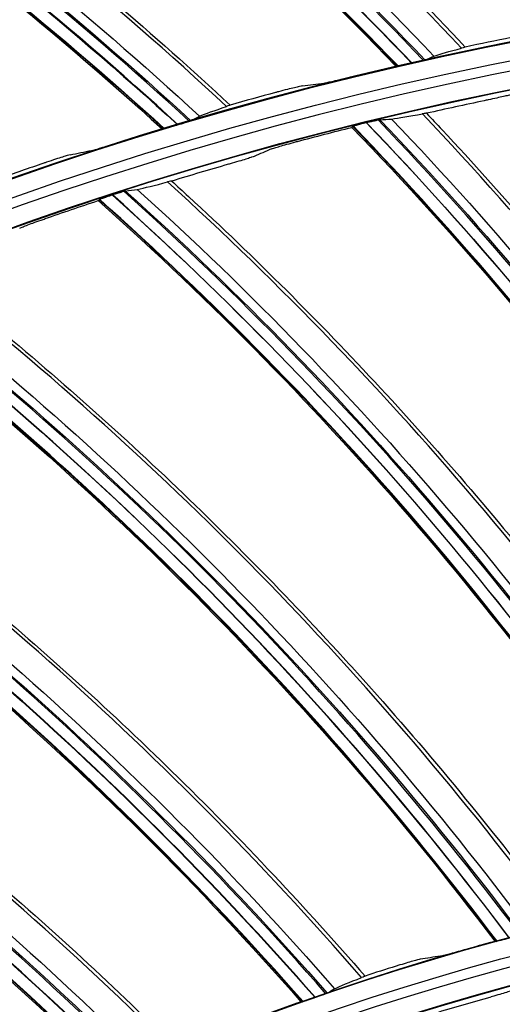
# Model space of a CAD drawing. Units: millimetres. Extents: x -289 to 2970, y 78 to 2063.
# Drawn here: x 1569 to 1594, y 1726 to 1777 of the extents above; entities that cross this region are included whole.
import ezdxf

# ---------------------------------------------------------------- set-up
doc = ezdxf.new("R2010")
doc.units = ezdxf.units.MM
doc.layers.add('2', color=7, linetype='CONTINUOUS', true_color=0xffffff)

msp = doc.modelspace()

# ---------------------------------------------------------------- linework, layer by layer
at = {"layer": '2', "color": 0, "linetype": 'Continuous', "extrusion": (0, 0, -1)}
for radius in [230.407, 228.918, 188.185, 186.695, 142.824, 142.8, 141.335, 140.4]:
    msp.add_circle((-1631.242, 1591.027, 0.005), radius, dxfattribs=at)
at = {"layer": '2', "color": 0, "linetype": 'Continuous'}
for radius in [230.383, 229.447, 227.983, 227.958, 188.16, 187.225, 185.76, 185.736, 141.865, 140.376]:
    msp.add_circle((1631.242, 1591.027, -0.005), radius, dxfattribs=at)
at = {"layer": '2', "color": 0, "linetype": 'Continuous', "extrusion": (0, 0, -1)}
for radius, start, end in [(268.695, 3.29562, 86.54693), (267.76, 3.56316, 86.39393), (270.16, 8.44598, 81.55394), (270.207, 8.64855, 81.35145)]:
    msp.add_arc((-1631.242, 1591.027, 0.005), radius, start, end, dxfattribs=at)
at = {"layer": '2', "color": 0, "linetype": 'Continuous'}
msp.add_arc((1631.242, 1591.027, -0.005), 269.249, 95.04147, 174.8683, dxfattribs=at)
for points, knots in [([(1592.045, 1775.315, -0.005), (1586.535, 1781.174, -0.005), (1580.607, 1786.687, -0.005), (1568.15, 1796.796, -0.005), (1561.628, 1801.399, -0.005), (1554.808, 1805.555, -0.005)], [0, 0, 0, 0, 0.5, 0.5, 1, 1, 1, 1]), ([(1555.031, 1805.614, -0.005), (1555.349, 1805.421, -0.005), (1555.665, 1805.226, -0.005), (1557.982, 1803.791, -0.005), (1559.958, 1802.512, -0.005), (1563.858, 1799.877, -0.005), (1565.783, 1798.52, -0.005), (1569.576, 1795.732, -0.005), (1571.445, 1794.301, -0.005), (1575.126, 1791.366, -0.005), (1576.938, 1789.862, -0.005), (1580.501, 1786.786, -0.005), (1582.253, 1785.212, -0.005), (1584.833, 1782.802, -0.005), (1585.686, 1781.991, -0.005), (1588.473, 1779.282, -0.005), (1590.375, 1777.35, -0.005), (1592.231, 1775.375, -0.005)], [0, 0, 0, 0, 0.023186, 0.023186, 0.170051, 0.170051, 0.316915, 0.316915, 0.463779, 0.463779, 0.610642, 0.610642, 0.757505, 0.757505, 0.830916, 0.830916, 1, 1, 1, 1]), ([(1590.071, 1774.672, -0.005), (1584.516, 1780.486, -0.005), (1578.632, 1785.971, -0.005), (1566.05, 1796.093, -0.005), (1559.359, 1800.705, -0.005), (1552.418, 1804.909, -0.005)], [0, 0, 0, 0, 0.49767, 0.49767, 1, 1, 1, 1]), ([(1551.018, 1804.383, -0.005), (1557.924, 1800.296, -0.005), (1564.533, 1795.753, -0.005), (1577.162, 1785.719, -0.005), (1583.127, 1780.212, -0.005), (1588.756, 1774.376, -0.005)], [0, 0, 0, 0, 0.497496, 0.497496, 1, 1, 1, 1]), ([(1551.748, 1804.669, -0.005), (1558.689, 1800.533, -0.005), (1565.329, 1795.938, -0.005), (1577.942, 1785.846, -0.005), (1583.863, 1780.355, -0.005), (1589.458, 1774.525, -0.005)], [0, 0, 0, 0, 0.5, 0.5, 1, 1, 1, 1]), ([(1579.824, 1772.285, -0.005), (1573.935, 1777.763, -0.005), (1567.651, 1782.868, -0.005), (1554.547, 1792.123, -0.005), (1547.732, 1796.279, -0.005), (1540.649, 1799.971, -0.005)], [0, 0, 0, 0, 0.5, 0.5, 1, 1, 1, 1]), ([(1540.869, 1800.045, -0.005), (1541.198, 1799.873, -0.005), (1541.527, 1799.7, -0.005), (1543.935, 1798.423, -0.005), (1545.992, 1797.279, -0.005), (1550.059, 1794.909, -0.005), (1552.07, 1793.684, -0.005), (1556.04, 1791.156, -0.005), (1558.001, 1789.853, -0.005), (1561.87, 1787.17, -0.005), (1563.778, 1785.791, -0.005), (1567.539, 1782.96, -0.005), (1569.392, 1781.507, -0.005), (1572.128, 1779.274, -0.005), (1573.032, 1778.521, -0.005), (1575.995, 1776.005, -0.005), (1578.021, 1774.204, -0.005), (1580.005, 1772.358, -0.005)], [0, 0, 0, 0, 0.023186, 0.023186, 0.170051, 0.170051, 0.316915, 0.316915, 0.463779, 0.463779, 0.610642, 0.610642, 0.757505, 0.757505, 0.830916, 0.830916, 1, 1, 1, 1]), ([(1537.655, 1798.882, -0.005), (1544.857, 1795.219, -0.005), (1551.789, 1791.078, -0.005), (1565.049, 1781.851, -0.005), (1571.323, 1776.768, -0.005), (1577.295, 1771.325, -0.005)], [0, 0, 0, 0, 0.5, 0.5, 1, 1, 1, 1]), ([(1577.897, 1771.512, -0.005), (1571.966, 1776.942, -0.005), (1565.729, 1782.022, -0.005), (1552.499, 1791.281, -0.005), (1545.514, 1795.436, -0.005), (1538.308, 1799.166, -0.005)], [0, 0, 0, 0, 0.49767, 0.49767, 1, 1, 1, 1]), ([(1536.946, 1798.548, -0.005), (1544.11, 1794.931, -0.005), (1551.008, 1790.84, -0.005), (1564.279, 1781.672, -0.005), (1570.598, 1776.576, -0.005), (1576.605, 1771.129, -0.005)], [0, 0, 0, 0, 0.497496, 0.497496, 1, 1, 1, 1]), ([(1592.231, 1775.375, -0.005), (1592.233, 1775.373, -0.005), (1592.229, 1775.371, -0.005), (1592.212, 1775.363, -0.005), (1592.198, 1775.358, -0.005), (1592.148, 1775.342, -0.005), (1592.101, 1775.329, -0.005), (1592.043, 1775.314, -0.005)], [0, 0, 0, 0, 0.266203, 0.266203, 0.538388, 0.538388, 1, 1, 1, 1]), ([(1589.458, 1774.525, -0.005), (1589.355, 1774.502, -0.005), (1589.25, 1774.478, -0.005), (1589.067, 1774.438, -0.005), (1588.985, 1774.421, -0.005), (1588.864, 1774.396, -0.005), (1588.818, 1774.387, -0.005), (1588.754, 1774.375, -0.005), (1588.733, 1774.372, -0.005), (1588.72, 1774.371, -0.005), (1588.718, 1774.371, -0.005), (1588.717, 1774.371, -0.005)], [0, 0, 0, 0, 0.300758, 0.300758, 0.569945, 0.569945, 0.776875, 0.776875, 0.958193, 0.958193, 1, 1, 1, 1]), ([(1590.145, 1774.694, -0.005), (1590.137, 1774.691, -0.005), (1590.119, 1774.685, -0.005), (1590.064, 1774.67, -0.005), (1590.027, 1774.66, -0.005), (1589.938, 1774.638, -0.005), (1589.885, 1774.625, -0.005), (1589.764, 1774.596, -0.005), (1589.694, 1774.579, -0.005), (1589.573, 1774.551, -0.005), (1589.523, 1774.54, -0.005), (1589.473, 1774.529, -0.005)], [0, 0, 0, 0, 0.197844, 0.197844, 0.394935, 0.394935, 0.602672, 0.602672, 0.838936, 0.838936, 1, 1, 1, 1]), ([(1584.896, 1773.503, -0.005), (1584.924, 1773.506, -0.005), (1584.977, 1773.516, -0.005), (1585.117, 1773.546, -0.005), (1585.205, 1773.565, -0.005), (1585.413, 1773.613, -0.005), (1585.538, 1773.642, -0.005), (1585.82, 1773.709, -0.005), (1585.982, 1773.748, -0.005), (1586.2, 1773.801, -0.005), (1586.255, 1773.815, -0.005), (1586.311, 1773.828, -0.005)], [0, 0, 0, 0, 0.208743, 0.208743, 0.416046, 0.416046, 0.646435, 0.646435, 0.911295, 0.911295, 1, 1, 1, 1]), ([(1583.763, 1773.35, -0.005), (1583.734, 1773.346, -0.005), (1583.681, 1773.336, -0.005), (1583.542, 1773.305, -0.005), (1583.453, 1773.285, -0.005), (1583.246, 1773.235, -0.005), (1583.121, 1773.204, -0.005), (1582.841, 1773.134, -0.005), (1582.68, 1773.092, -0.005), (1582.466, 1773.035, -0.005), (1582.414, 1773.021, -0.005), (1582.362, 1773.007, -0.005)], [0, 0, 0, 0, 0.210226, 0.210226, 0.419019, 0.419019, 0.650803, 0.650803, 0.915641, 0.915641, 1, 1, 1, 1]), ([(1594.59, 1772.891, -0.005), (1594.567, 1772.883, -0.005), (1594.521, 1772.871, -0.005), (1594.394, 1772.839, -0.005), (1594.312, 1772.82, -0.005), (1594.118, 1772.776, -0.005), (1594.001, 1772.75, -0.005), (1593.737, 1772.692, -0.005), (1593.585, 1772.659, -0.005), (1593.362, 1772.612, -0.005), (1593.292, 1772.598, -0.005), (1593.222, 1772.583, -0.005)], [0, 0, 0, 0, 0.205774, 0.205774, 0.41037, 0.41037, 0.632933, 0.632933, 0.886534, 0.886534, 1, 1, 1, 1]), ([(1580.005, 1772.358, -0.005), (1580.007, 1772.356, -0.005), (1580.004, 1772.353, -0.005), (1579.987, 1772.345, -0.005), (1579.974, 1772.339, -0.005), (1579.924, 1772.32, -0.005), (1579.878, 1772.303, -0.005), (1579.821, 1772.284, -0.005)], [0, 0, 0, 0, 0.266203, 0.266203, 0.538388, 0.538388, 1, 1, 1, 1]), ([(1590.222, 1771.929, -0.005), (1590.22, 1771.931, -0.005), (1590.215, 1771.931, -0.005), (1590.195, 1771.931, -0.005), (1590.179, 1771.929, -0.005), (1590.121, 1771.921, -0.005), (1590.067, 1771.912, -0.005), (1590.002, 1771.9, -0.005)], [0, 0, 0, 0, 0.240985, 0.240985, 0.510941, 0.510941, 1, 1, 1, 1]), ([(1617.841, 1733.443, -0.005), (1614.057, 1740.48, -0.005), (1609.814, 1747.238, -0.005), (1600.527, 1760.064, -0.005), (1595.48, 1766.136, -0.005), (1590.004, 1771.901, -0.005)], [0, 0, 0, 0, 0.5, 0.5, 1, 1, 1, 1]), ([(1590.222, 1771.929, -0.005), (1590.491, 1771.645, -0.005), (1590.76, 1771.36, -0.005), (1592.635, 1769.357, -0.005), (1594.208, 1767.607, -0.005), (1597.283, 1764.048, -0.005), (1598.786, 1762.237, -0.005), (1601.719, 1758.559, -0.005), (1603.15, 1756.691, -0.005), (1605.938, 1752.902, -0.005), (1607.295, 1750.979, -0.005), (1609.274, 1748.057, -0.005), (1609.923, 1747.077, -0.005), (1611.942, 1743.967, -0.005), (1613.276, 1741.813, -0.005), (1615.76, 1737.606, -0.005), (1616.917, 1735.555, -0.005), (1618.032, 1733.482, -0.005)], [0, 0, 0, 0, 0.024696, 0.024696, 0.172997, 0.172997, 0.321297, 0.321297, 0.469596, 0.469596, 0.617895, 0.617895, 0.692024, 0.692024, 0.851635, 0.851635, 1, 1, 1, 1]), ([(1577.295, 1771.325, -0.005), (1577.194, 1771.294, -0.005), (1577.09, 1771.264, -0.005), (1576.911, 1771.212, -0.005), (1576.83, 1771.189, -0.005), (1576.711, 1771.156, -0.005), (1576.666, 1771.144, -0.005), (1576.603, 1771.128, -0.005), (1576.582, 1771.123, -0.005), (1576.569, 1771.122, -0.005), (1576.567, 1771.121, -0.005), (1576.566, 1771.122, -0.005)], [0, 0, 0, 0, 0.300758, 0.300758, 0.569945, 0.569945, 0.776875, 0.776875, 0.958193, 0.958193, 1, 1, 1, 1]), ([(1577.969, 1771.539, -0.005), (1577.962, 1771.536, -0.005), (1577.944, 1771.529, -0.005), (1577.89, 1771.51, -0.005), (1577.853, 1771.497, -0.005), (1577.767, 1771.469, -0.005), (1577.714, 1771.453, -0.005), (1577.596, 1771.416, -0.005), (1577.527, 1771.394, -0.005), (1577.408, 1771.358, -0.005), (1577.359, 1771.344, -0.005), (1577.31, 1771.329, -0.005)], [0, 0, 0, 0, 0.197844, 0.197844, 0.394935, 0.394935, 0.602672, 0.602672, 0.838936, 0.838936, 1, 1, 1, 1]), ([(1587.092, 1771.432, -0.005), (1586.989, 1771.407, -0.005), (1586.884, 1771.381, -0.005), (1586.707, 1771.335, -0.005), (1586.629, 1771.315, -0.005), (1586.507, 1771.281, -0.005), (1586.459, 1771.267, -0.005), (1586.403, 1771.25, -0.005), (1586.388, 1771.244, -0.005), (1586.386, 1771.242, -0.005)], [0, 0, 0, 0, 0.305926, 0.305926, 0.571482, 0.571482, 0.809966, 0.809966, 1, 1, 1, 1]), ([(1614.603, 1732.897, -0.005), (1610.762, 1739.918, -0.005), (1606.484, 1746.691, -0.005), (1597.051, 1759.505, -0.005), (1591.914, 1765.55, -0.005), (1586.417, 1771.254, -0.005)], [0, 0, 0, 0, 0.50244, 0.50244, 1, 1, 1, 1]), ([(1587.795, 1771.589, -0.005), (1587.785, 1771.588, -0.005), (1587.763, 1771.584, -0.005), (1587.702, 1771.573, -0.005), (1587.661, 1771.564, -0.005), (1587.566, 1771.544, -0.005), (1587.509, 1771.531, -0.005), (1587.381, 1771.502, -0.005), (1587.306, 1771.484, -0.005), (1587.19, 1771.456, -0.005), (1587.148, 1771.446, -0.005), (1587.107, 1771.436, -0.005)], [0, 0, 0, 0, 0.202818, 0.202818, 0.40466, 0.40466, 0.620766, 0.620766, 0.866853, 0.866853, 1, 1, 1, 1]), ([(1615.848, 1733.034, -0.005), (1612.047, 1740.026, -0.005), (1607.816, 1746.774, -0.005), (1598.417, 1759.662, -0.005), (1593.249, 1765.79, -0.005), (1587.716, 1771.576, -0.005)], [0, 0, 0, 0, 0.498417, 0.498417, 1, 1, 1, 1]), ([(1572.811, 1770, -0.005), (1572.84, 1770.005, -0.005), (1572.892, 1770.019, -0.005), (1573.029, 1770.057, -0.005), (1573.116, 1770.083, -0.005), (1573.32, 1770.144, -0.005), (1573.443, 1770.182, -0.005), (1573.719, 1770.267, -0.005), (1573.879, 1770.317, -0.005), (1574.093, 1770.385, -0.005), (1574.147, 1770.402, -0.005), (1574.201, 1770.419, -0.005)], [0, 0, 0, 0, 0.208743, 0.208743, 0.416046, 0.416046, 0.646435, 0.646435, 0.911295, 0.911295, 1, 1, 1, 1]), ([(1582.158, 1770.077, -0.005), (1582.18, 1770.086, -0.005), (1582.225, 1770.102, -0.005), (1582.35, 1770.142, -0.005), (1582.43, 1770.167, -0.005), (1582.621, 1770.224, -0.005), (1582.736, 1770.257, -0.005), (1582.996, 1770.33, -0.005), (1583.146, 1770.372, -0.005), (1583.367, 1770.432, -0.005), (1583.438, 1770.451, -0.005), (1583.508, 1770.469, -0.005)], [0, 0, 0, 0, 0.205145, 0.205145, 0.40911, 0.40911, 0.631042, 0.631042, 0.884513, 0.884513, 1, 1, 1, 1]), ([(1571.691, 1769.772, -0.005), (1571.663, 1769.766, -0.005), (1571.61, 1769.752, -0.005), (1571.473, 1769.712, -0.005), (1571.387, 1769.686, -0.005), (1571.183, 1769.623, -0.005), (1571.06, 1769.584, -0.005), (1570.785, 1769.494, -0.005), (1570.627, 1769.442, -0.005), (1570.418, 1769.371, -0.005), (1570.367, 1769.354, -0.005), (1570.316, 1769.336, -0.005)], [0, 0, 0, 0, 0.210226, 0.210226, 0.419019, 0.419019, 0.650803, 0.650803, 0.915641, 0.915641, 1, 1, 1, 1]), ([(1581.259, 1769.688, -0.005), (1581.237, 1769.678, -0.005), (1581.192, 1769.662, -0.005), (1581.068, 1769.622, -0.005), (1580.987, 1769.596, -0.005), (1580.796, 1769.538, -0.005), (1580.682, 1769.503, -0.005), (1580.423, 1769.426, -0.005), (1580.273, 1769.382, -0.005), (1580.055, 1769.319, -0.005), (1579.986, 1769.299, -0.005), (1579.917, 1769.279, -0.005)], [0, 0, 0, 0, 0.205774, 0.205774, 0.41037, 0.41037, 0.632933, 0.632933, 0.886534, 0.886534, 1, 1, 1, 1]), ([(1576.974, 1768.406, -0.005), (1576.972, 1768.407, -0.005), (1576.967, 1768.407, -0.005), (1576.946, 1768.405, -0.005), (1576.931, 1768.402, -0.005), (1576.874, 1768.39, -0.005), (1576.821, 1768.377, -0.005), (1576.756, 1768.361, -0.005)], [0, 0, 0, 0, 0.240985, 0.240985, 0.510941, 0.510941, 1, 1, 1, 1]), ([(1607.36, 1732.065, -0.005), (1603.066, 1738.802, -0.005), (1598.336, 1745.229, -0.005), (1588.127, 1757.334, -0.005), (1582.646, 1763.017, -0.005), (1576.759, 1768.361, -0.005)], [0, 0, 0, 0, 0.5, 0.5, 1, 1, 1, 1]), ([(1576.974, 1768.406, -0.005), (1577.263, 1768.143, -0.005), (1577.552, 1767.878, -0.005), (1579.57, 1766.019, -0.005), (1581.268, 1764.39, -0.005), (1584.598, 1761.068, -0.005), (1586.23, 1759.373, -0.005), (1589.427, 1755.922, -0.005), (1590.992, 1754.164, -0.005), (1594.052, 1750.591, -0.005), (1595.548, 1748.774, -0.005), (1597.736, 1746.006, -0.005), (1598.457, 1745.076, -0.005), (1600.7, 1742.124, -0.005), (1602.189, 1740.075, -0.005), (1604.977, 1736.062, -0.005), (1606.282, 1734.102, -0.005), (1607.547, 1732.117, -0.005)], [0, 0, 0, 0, 0.024696, 0.024696, 0.172997, 0.172997, 0.321297, 0.321297, 0.469596, 0.469596, 0.617895, 0.617895, 0.692024, 0.692024, 0.851635, 0.851635, 1, 1, 1, 1]), ([(1573.889, 1767.679, -0.005), (1573.788, 1767.647, -0.005), (1573.686, 1767.613, -0.005), (1573.512, 1767.554, -0.005), (1573.436, 1767.527, -0.005), (1573.317, 1767.485, -0.005), (1573.27, 1767.468, -0.005), (1573.215, 1767.446, -0.005), (1573.201, 1767.439, -0.005), (1573.199, 1767.437, -0.005)], [0, 0, 0, 0, 0.305926, 0.305926, 0.571482, 0.571482, 0.809966, 0.809966, 1, 1, 1, 1]), ([(1574.579, 1767.887, -0.005), (1574.569, 1767.886, -0.005), (1574.547, 1767.88, -0.005), (1574.487, 1767.864, -0.005), (1574.447, 1767.853, -0.005), (1574.354, 1767.825, -0.005), (1574.298, 1767.808, -0.005), (1574.172, 1767.77, -0.005), (1574.099, 1767.747, -0.005), (1573.985, 1767.71, -0.005), (1573.944, 1767.697, -0.005), (1573.903, 1767.684, -0.005)], [0, 0, 0, 0, 0.202818, 0.202818, 0.40466, 0.40466, 0.620766, 0.620766, 0.866853, 0.866853, 1, 1, 1, 1]), ([(1605.402, 1731.51, -0.005), (1601.095, 1738.201, -0.005), (1596.378, 1744.619, -0.005), (1586.053, 1756.778, -0.005), (1580.446, 1762.507, -0.005), (1574.501, 1767.868, -0.005)], [0, 0, 0, 0, 0.498416, 0.498416, 1, 1, 1, 1]), ([(1604.171, 1731.28, -0.005), (1599.822, 1737.999, -0.005), (1595.056, 1744.437, -0.005), (1584.701, 1756.519, -0.005), (1579.132, 1762.169, -0.005), (1573.229, 1767.451, -0.005)], [0, 0, 0, 0, 0.50244, 0.50244, 1, 1, 1, 1]), ([(1569.069, 1765.963, -0.005), (1569.09, 1765.974, -0.005), (1569.134, 1765.993, -0.005), (1569.255, 1766.042, -0.005), (1569.334, 1766.073, -0.005), (1569.52, 1766.143, -0.005), (1569.632, 1766.185, -0.005), (1569.885, 1766.277, -0.005), (1570.032, 1766.33, -0.005), (1570.248, 1766.406, -0.005), (1570.317, 1766.43, -0.005), (1570.386, 1766.454, -0.005)], [0, 0, 0, 0, 0.205145, 0.205145, 0.40911, 0.40911, 0.631042, 0.631042, 0.884513, 0.884513, 1, 1, 1, 1]), ([(1597.01, 1729.916, -0.005), (1592.23, 1736.318, -0.005), (1587.037, 1742.377, -0.005), (1575.962, 1753.696, -0.005), (1570.077, 1758.958, -0.005), (1563.811, 1763.853, -0.005)], [0, 0, 0, 0, 0.5, 0.5, 1, 1, 1, 1]), ([(1564.022, 1763.914, -0.005), (1564.33, 1763.672, -0.005), (1564.638, 1763.43, -0.005), (1566.788, 1761.725, -0.005), (1568.601, 1760.226, -0.005), (1572.167, 1757.158, -0.005), (1573.921, 1755.589, -0.005), (1577.364, 1752.383, -0.005), (1579.054, 1750.746, -0.005), (1582.37, 1747.408, -0.005), (1583.995, 1745.707, -0.005), (1586.382, 1743.108, -0.005), (1587.17, 1742.235, -0.005), (1589.624, 1739.455, -0.005), (1591.261, 1737.522, -0.005), (1594.338, 1733.727, -0.005), (1595.784, 1731.868, -0.005), (1597.192, 1729.982, -0.005)], [0, 0, 0, 0, 0.024696, 0.024696, 0.172997, 0.172997, 0.321297, 0.321297, 0.469596, 0.469596, 0.617895, 0.617895, 0.692024, 0.692024, 0.851635, 0.851635, 1, 1, 1, 1]), ([(1595.098, 1729.218, -0.005), (1590.308, 1735.573, -0.005), (1585.13, 1741.624, -0.005), (1573.935, 1752.988, -0.005), (1567.92, 1758.288, -0.005), (1561.596, 1763.195, -0.005)], [0, 0, 0, 0, 0.498416, 0.498416, 1, 1, 1, 1]), ([(1593.887, 1728.898, -0.005), (1589.053, 1735.277, -0.005), (1583.825, 1741.346, -0.005), (1572.607, 1752.63, -0.005), (1566.635, 1757.853, -0.005), (1560.358, 1762.685, -0.005)], [0, 0, 0, 0, 0.50244, 0.50244, 1, 1, 1, 1]), ([(1586.846, 1727.008, -0.005), (1581.606, 1733.04, -0.005), (1575.981, 1738.699, -0.005), (1564.1, 1749.169, -0.005), (1557.842, 1753.982, -0.005), (1551.232, 1758.402, -0.005)], [0, 0, 0, 0, 0.5, 0.5, 1, 1, 1, 1]), ([(1551.437, 1758.477, -0.005), (1551.763, 1758.259, -0.005), (1552.088, 1758.04, -0.005), (1554.357, 1756.499, -0.005), (1556.277, 1755.138, -0.005), (1560.06, 1752.342, -0.005), (1561.924, 1750.906, -0.005), (1565.594, 1747.964, -0.005), (1567.401, 1746.456, -0.005), (1570.954, 1743.372, -0.005), (1572.701, 1741.795, -0.005), (1575.273, 1739.38, -0.005), (1576.123, 1738.567, -0.005), (1578.776, 1735.977, -0.005), (1580.551, 1734.169, -0.005), (1583.9, 1730.611, -0.005), (1585.479, 1728.865, -0.005), (1587.023, 1727.088, -0.005)], [0, 0, 0, 0, 0.024696, 0.024696, 0.172997, 0.172997, 0.321297, 0.321297, 0.469596, 0.469596, 0.617895, 0.617895, 0.692024, 0.692024, 0.851635, 0.851635, 1, 1, 1, 1]), ([(1584.991, 1726.171, -0.005), (1579.745, 1732.155, -0.005), (1574.134, 1737.808, -0.005), (1562.13, 1748.313, -0.005), (1555.741, 1753.154, -0.005), (1549.071, 1757.581, -0.005)], [0, 0, 0, 0, 0.498416, 0.498416, 1, 1, 1, 1]), ([(1583.807, 1725.763, -0.005), (1578.515, 1731.767, -0.005), (1572.853, 1737.434, -0.005), (1560.832, 1747.859, -0.005), (1554.491, 1752.626, -0.005), (1547.874, 1756.981, -0.005)], [0, 0, 0, 0, 0.50244, 0.50244, 1, 1, 1, 1]), ([(1576.924, 1723.358, -0.005), (1571.254, 1728.987, -0.005), (1565.225, 1734.215, -0.005), (1552.604, 1743.779, -0.005), (1546.007, 1748.117, -0.005), (1539.089, 1752.035, -0.005)], [0, 0, 0, 0, 0.5, 0.5, 1, 1, 1, 1]), ([(1539.289, 1752.126, -0.005), (1539.629, 1751.933, -0.005), (1539.969, 1751.739, -0.005), (1542.347, 1750.369, -0.005), (1544.361, 1749.153, -0.005), (1548.34, 1746.644, -0.005), (1550.306, 1745.35, -0.005), (1554.183, 1742.687, -0.005), (1556.096, 1741.317, -0.005), (1559.867, 1738.504, -0.005), (1561.726, 1737.06, -0.005), (1564.47, 1734.842, -0.005), (1565.377, 1734.093, -0.005), (1568.215, 1731.706, -0.005), (1570.118, 1730.035, -0.005), (1573.721, 1726.734, -0.005), (1575.425, 1725.109, -0.005), (1577.095, 1723.451, -0.005)], [0, 0, 0, 0, 0.024696, 0.024696, 0.172997, 0.172997, 0.321297, 0.321297, 0.469596, 0.469596, 0.617895, 0.617895, 0.692024, 0.692024, 0.851635, 0.851635, 1, 1, 1, 1]), ([(1575.136, 1722.386, -0.005), (1569.463, 1727.967, -0.005), (1563.449, 1733.189, -0.005), (1550.703, 1742.779, -0.005), (1543.973, 1747.136, -0.005), (1536.995, 1751.058, -0.005)], [0, 0, 0, 0, 0.498416, 0.498416, 1, 1, 1, 1]), ([(1573.985, 1721.892, -0.005), (1568.265, 1727.489, -0.005), (1562.2, 1732.722, -0.005), (1549.442, 1742.231, -0.005), (1542.766, 1746.516, -0.005), (1535.846, 1750.371, -0.005)], [0, 0, 0, 0, 0.50244, 0.50244, 1, 1, 1, 1]), ([(1594.52, 1729.057, -0.005), (1594.442, 1729.036, -0.005), (1594.362, 1729.015, -0.005), (1594.214, 1728.976, -0.005), (1594.143, 1728.958, -0.005), (1594.022, 1728.929, -0.005), (1593.97, 1728.916, -0.005), (1593.895, 1728.9, -0.005), (1593.869, 1728.895, -0.005), (1593.855, 1728.893, -0.005), (1593.853, 1728.893, -0.005), (1593.851, 1728.893, -0.005)], [0, 0, 0, 0, 0.24366, 0.24366, 0.487644, 0.487644, 0.725398, 0.725398, 0.946699, 0.946699, 1, 1, 1, 1]), ([(1590.931, 1728.128, -0.005), (1590.957, 1728.132, -0.005), (1591.007, 1728.143, -0.005), (1591.141, 1728.176, -0.005), (1591.227, 1728.199, -0.005), (1591.428, 1728.252, -0.005), (1591.547, 1728.285, -0.005), (1591.808, 1728.357, -0.005), (1591.954, 1728.398, -0.005), (1592.133, 1728.448, -0.005), (1592.167, 1728.458, -0.005), (1592.2, 1728.467, -0.005)], [0, 0, 0, 0, 0.225142, 0.225142, 0.449451, 0.449451, 0.686696, 0.686696, 0.942184, 0.942184, 1, 1, 1, 1]), ([(1589.896, 1727.961, -0.005), (1589.87, 1727.957, -0.005), (1589.82, 1727.945, -0.005), (1589.686, 1727.911, -0.005), (1589.6, 1727.888, -0.005), (1589.4, 1727.831, -0.005), (1589.281, 1727.797, -0.005), (1589.022, 1727.72, -0.005), (1588.878, 1727.677, -0.005), (1588.703, 1727.623, -0.005), (1588.671, 1727.613, -0.005), (1588.64, 1727.603, -0.005)], [0, 0, 0, 0, 0.226408, 0.226408, 0.451997, 0.451997, 0.690268, 0.690268, 0.945462, 0.945462, 1, 1, 1, 1]), ([(1587.023, 1727.088, -0.005), (1587.024, 1727.086, -0.005), (1587.021, 1727.083, -0.005), (1587.006, 1727.074, -0.005), (1586.993, 1727.068, -0.005), (1586.946, 1727.048, -0.005), (1586.901, 1727.029, -0.005), (1586.844, 1727.008, -0.005)], [0, 0, 0, 0, 0.259518, 0.259518, 0.525019, 0.525019, 1, 1, 1, 1]), ([(1585.056, 1726.199, -0.005), (1585.049, 1726.195, -0.005), (1585.031, 1726.187, -0.005), (1584.976, 1726.165, -0.005), (1584.939, 1726.151, -0.005), (1584.85, 1726.118, -0.005), (1584.797, 1726.098, -0.005), (1584.679, 1726.056, -0.005), (1584.613, 1726.033, -0.005), (1584.511, 1725.997, -0.005), (1584.477, 1725.985, -0.005), (1584.443, 1725.973, -0.005)], [0, 0, 0, 0, 0.214069, 0.214069, 0.42773, 0.42773, 0.647579, 0.647579, 0.883109, 0.883109, 1, 1, 1, 1]), ([(1594.817, 1726.379, -0.005), (1594.796, 1726.37, -0.005), (1594.752, 1726.355, -0.005), (1594.628, 1726.315, -0.005), (1594.547, 1726.29, -0.005), (1594.356, 1726.233, -0.005), (1594.243, 1726.2, -0.005), (1593.994, 1726.129, -0.005), (1593.855, 1726.09, -0.005), (1593.672, 1726.038, -0.005), (1593.629, 1726.026, -0.005), (1593.585, 1726.014, -0.005)], [0, 0, 0, 0, 0.22251, 0.22251, 0.444372, 0.444372, 0.67609, 0.67609, 0.924181, 0.924181, 1, 1, 1, 1]), ([(1584.427, 1725.968, -0.005), (1584.35, 1725.941, -0.005), (1584.272, 1725.914, -0.005), (1584.127, 1725.865, -0.005), (1584.057, 1725.842, -0.005), (1583.939, 1725.803, -0.005), (1583.888, 1725.787, -0.005), (1583.815, 1725.765, -0.005), (1583.79, 1725.758, -0.005), (1583.775, 1725.756, -0.005), (1583.773, 1725.755, -0.005), (1583.772, 1725.755, -0.005)], [0, 0, 0, 0, 0.24366, 0.24366, 0.487644, 0.487644, 0.725398, 0.725398, 0.946699, 0.946699, 1, 1, 1, 1])]:
    msp.add_open_spline(points, degree=3, knots=knots, dxfattribs=at)
for points in [[(1552.504, 1804.934, -0.005), (1566.36, 1796.626, -0.005), (1579.034, 1786.433, -0.005), (1590.145, 1774.694, -0.005)], [(1553.253, 1805.091, -0.005), (1566.998, 1796.771, -0.005), (1579.567, 1786.584, -0.005), (1590.603, 1774.9, -0.005)], [(1589.473, 1774.529, -0.005), (1578.345, 1786.246, -0.005), (1565.628, 1796.374, -0.005), (1551.778, 1804.68, -0.005)], [(1550.943, 1804.317, -0.005), (1564.8, 1796.119, -0.005), (1577.468, 1786.002, -0.005), (1588.621, 1774.381, -0.005)], [(1588.717, 1774.371, -0.005), (1577.543, 1786.014, -0.005), (1564.869, 1796.149, -0.005), (1550.983, 1804.366, -0.005)], [(1539.13, 1799.404, -0.005), (1553.4, 1792.021, -0.005), (1566.621, 1782.696, -0.005), (1578.412, 1771.775, -0.005)], [(1577.31, 1771.329, -0.005), (1565.424, 1782.277, -0.005), (1552.059, 1791.533, -0.005), (1537.685, 1798.895, -0.005)], [(1538.393, 1799.198, -0.005), (1552.772, 1791.834, -0.005), (1566.099, 1782.51, -0.005), (1577.969, 1771.539, -0.005)], [(1536.876, 1798.478, -0.005), (1551.249, 1791.223, -0.005), (1564.565, 1781.975, -0.005), (1576.47, 1771.125, -0.005)], [(1576.566, 1771.122, -0.005), (1564.639, 1781.992, -0.005), (1551.317, 1791.258, -0.005), (1536.913, 1798.529, -0.005)], [(1594.626, 1775.866, -0.005), (1593.827, 1775.707, -0.005), (1593.028, 1775.544, -0.005), (1592.231, 1775.375, -0.005)], [(1590.603, 1774.9, -0.005), (1590.919, 1775.006, -0.005), (1591.402, 1775.146, -0.005), (1592.045, 1775.315, -0.005)], [(1590.145, 1774.694, -0.005), (1590.297, 1774.763, -0.005), (1590.45, 1774.832, -0.005), (1590.603, 1774.9, -0.005)], [(1586.311, 1773.828, -0.005), (1587.08, 1774.018, -0.005), (1587.85, 1774.202, -0.005), (1588.621, 1774.381, -0.005)], [(1588.621, 1774.381, -0.005), (1588.653, 1774.378, -0.005), (1588.685, 1774.375, -0.005), (1588.717, 1774.371, -0.005)], [(1589.473, 1774.529, -0.005), (1589.468, 1774.527, -0.005), (1589.463, 1774.526, -0.005), (1589.458, 1774.525, -0.005)], [(1583.763, 1773.35, -0.005), (1584.139, 1773.402, -0.005), (1584.517, 1773.453, -0.005), (1584.896, 1773.503, -0.005)], [(1582.362, 1773.007, -0.005), (1581.575, 1772.796, -0.005), (1580.789, 1772.579, -0.005), (1580.005, 1772.358, -0.005)], [(1578.412, 1771.775, -0.005), (1578.721, 1771.901, -0.005), (1579.193, 1772.073, -0.005), (1579.824, 1772.285, -0.005)], [(1593.222, 1772.583, -0.005), (1592.22, 1772.373, -0.005), (1591.22, 1772.156, -0.005), (1590.222, 1771.929, -0.005)], [(1577.969, 1771.539, -0.005), (1578.116, 1771.618, -0.005), (1578.264, 1771.696, -0.005), (1578.412, 1771.775, -0.005)], [(1587.795, 1771.589, -0.005), (1587.999, 1771.603, -0.005), (1588.203, 1771.618, -0.005), (1588.406, 1771.632, -0.005)], [(1588.406, 1771.632, -0.005), (1588.778, 1771.684, -0.005), (1589.313, 1771.776, -0.005), (1590.004, 1771.901, -0.005)], [(1588.406, 1771.632, -0.005), (1599.384, 1760.137, -0.005), (1608.797, 1747.178, -0.005), (1616.339, 1733.186, -0.005)], [(1574.201, 1770.419, -0.005), (1574.956, 1770.659, -0.005), (1575.712, 1770.894, -0.005), (1576.47, 1771.125, -0.005)], [(1576.47, 1771.125, -0.005), (1576.502, 1771.124, -0.005), (1576.534, 1771.123, -0.005), (1576.566, 1771.122, -0.005)], [(1577.31, 1771.329, -0.005), (1577.305, 1771.327, -0.005), (1577.3, 1771.326, -0.005), (1577.295, 1771.325, -0.005)], [(1583.508, 1770.469, -0.005), (1584.45, 1770.72, -0.005), (1585.394, 1770.963, -0.005), (1586.341, 1771.198, -0.005)], [(1586.341, 1771.198, -0.005), (1586.356, 1771.213, -0.005), (1586.371, 1771.227, -0.005), (1586.386, 1771.242, -0.005)], [(1586.341, 1771.198, -0.005), (1597.398, 1759.783, -0.005), (1606.882, 1746.884, -0.005), (1614.484, 1732.919, -0.005)], [(1614.567, 1732.897, -0.005), (1606.956, 1746.886, -0.005), (1597.461, 1759.809, -0.005), (1586.386, 1771.242, -0.005)], [(1587.107, 1771.436, -0.005), (1587.102, 1771.435, -0.005), (1587.097, 1771.434, -0.005), (1587.092, 1771.432, -0.005)], [(1587.092, 1771.432, -0.005), (1598.163, 1759.953, -0.005), (1607.628, 1746.975, -0.005), (1615.253, 1732.96, -0.005)], [(1615.27, 1732.962, -0.005), (1607.667, 1746.992, -0.005), (1598.155, 1759.935, -0.005), (1587.107, 1771.436, -0.005)], [(1587.795, 1771.589, -0.005), (1598.851, 1760.081, -0.005), (1608.326, 1747.095, -0.005), (1615.917, 1733.048, -0.005)], [(1571.691, 1769.772, -0.005), (1572.063, 1769.848, -0.005), (1572.437, 1769.924, -0.005), (1572.811, 1770, -0.005)], [(1582.158, 1770.077, -0.005), (1581.858, 1769.948, -0.005), (1581.558, 1769.818, -0.005), (1581.259, 1769.688, -0.005)], [(1570.316, 1769.336, -0.005), (1569.545, 1769.073, -0.005), (1568.776, 1768.804, -0.005), (1568.008, 1768.53, -0.005)], [(1579.917, 1769.279, -0.005), (1578.934, 1768.996, -0.005), (1577.952, 1768.705, -0.005), (1576.974, 1768.406, -0.005)], [(1575.185, 1767.975, -0.005), (1575.552, 1768.055, -0.005), (1576.079, 1768.185, -0.005), (1576.759, 1768.361, -0.005)], [(1573.903, 1767.684, -0.005), (1573.899, 1767.682, -0.005), (1573.894, 1767.681, -0.005), (1573.889, 1767.679, -0.005)], [(1573.889, 1767.679, -0.005), (1585.778, 1757.049, -0.005), (1596.175, 1744.805, -0.005), (1604.814, 1731.392, -0.005)], [(1604.831, 1731.395, -0.005), (1596.213, 1744.825, -0.005), (1585.771, 1757.031, -0.005), (1573.903, 1767.684, -0.005)], [(1574.579, 1767.887, -0.005), (1574.781, 1767.917, -0.005), (1574.983, 1767.946, -0.005), (1575.185, 1767.975, -0.005)], [(1574.579, 1767.887, -0.005), (1586.455, 1757.227, -0.005), (1596.863, 1744.976, -0.005), (1605.471, 1731.528, -0.005)], [(1575.185, 1767.975, -0.005), (1586.981, 1757.322, -0.005), (1597.326, 1745.094, -0.005), (1605.881, 1731.697, -0.005)], [(1570.386, 1766.454, -0.005), (1571.307, 1766.773, -0.005), (1572.231, 1767.085, -0.005), (1573.157, 1767.39, -0.005)], [(1573.157, 1767.39, -0.005), (1573.171, 1767.406, -0.005), (1573.185, 1767.421, -0.005), (1573.199, 1767.437, -0.005)], [(1573.157, 1767.39, -0.005), (1585.028, 1756.823, -0.005), (1595.438, 1744.659, -0.005), (1604.05, 1731.294, -0.005)], [(1604.135, 1731.278, -0.005), (1595.511, 1744.667, -0.005), (1585.088, 1756.853, -0.005), (1573.199, 1767.437, -0.005)], [(1560.999, 1762.961, -0.005), (1573.641, 1753.238, -0.005), (1584.914, 1741.795, -0.005), (1594.52, 1729.057, -0.005)], [(1594.537, 1729.061, -0.005), (1584.951, 1741.818, -0.005), (1573.635, 1753.219, -0.005), (1561.014, 1762.967, -0.005)], [(1561.672, 1763.219, -0.005), (1574.303, 1753.465, -0.005), (1585.587, 1742.017, -0.005), (1595.165, 1729.241, -0.005)], [(1562.27, 1763.352, -0.005), (1574.821, 1753.599, -0.005), (1586.04, 1742.168, -0.005), (1595.561, 1729.44, -0.005)], [(1560.291, 1762.619, -0.005), (1572.91, 1752.957, -0.005), (1584.189, 1741.596, -0.005), (1593.766, 1728.902, -0.005)], [(1593.851, 1728.893, -0.005), (1584.262, 1741.608, -0.005), (1572.968, 1752.992, -0.005), (1560.329, 1762.668, -0.005)], [(1548.494, 1757.304, -0.005), (1561.818, 1748.541, -0.005), (1573.906, 1737.962, -0.005), (1584.427, 1725.968, -0.005)], [(1584.443, 1725.973, -0.005), (1573.941, 1737.988, -0.005), (1561.814, 1748.522, -0.005), (1548.507, 1757.311, -0.005)], [(1549.145, 1757.611, -0.005), (1562.462, 1748.817, -0.005), (1574.561, 1738.233, -0.005), (1585.056, 1726.199, -0.005)], [(1549.732, 1757.788, -0.005), (1562.969, 1748.989, -0.005), (1575.001, 1738.417, -0.005), (1585.436, 1726.427, -0.005)], [(1547.812, 1756.91, -0.005), (1561.11, 1748.207, -0.005), (1573.198, 1737.709, -0.005), (1583.686, 1725.758, -0.005)], [(1583.772, 1725.755, -0.005), (1573.27, 1737.728, -0.005), (1561.165, 1748.246, -0.005), (1547.846, 1756.963, -0.005)], [(1537.639, 1751.313, -0.005), (1551.489, 1743.515, -0.005), (1564.27, 1733.861, -0.005), (1575.562, 1722.674, -0.005)], [(1536.44, 1750.739, -0.005), (1550.375, 1742.984, -0.005), (1563.211, 1733.327, -0.005), (1574.589, 1722.142, -0.005)], [(1574.605, 1722.148, -0.005), (1563.244, 1733.354, -0.005), (1550.373, 1742.964, -0.005), (1536.453, 1750.747, -0.005)], [(1537.067, 1751.093, -0.005), (1550.997, 1743.306, -0.005), (1563.844, 1733.645, -0.005), (1575.199, 1722.419, -0.005)], [(1535.789, 1750.296, -0.005), (1549.693, 1742.598, -0.005), (1562.524, 1733.022, -0.005), (1573.865, 1721.878, -0.005)], [(1573.951, 1721.882, -0.005), (1562.594, 1733.046, -0.005), (1549.746, 1742.641, -0.005), (1535.819, 1750.351, -0.005)], [(1592.2, 1728.467, -0.005), (1592.721, 1728.615, -0.005), (1593.243, 1728.76, -0.005), (1593.766, 1728.902, -0.005)], [(1593.766, 1728.902, -0.005), (1593.794, 1728.899, -0.005), (1593.823, 1728.896, -0.005), (1593.851, 1728.893, -0.005)], [(1590.931, 1728.128, -0.005), (1590.585, 1728.073, -0.005), (1590.24, 1728.018, -0.005), (1589.896, 1727.961, -0.005)], [(1588.64, 1727.603, -0.005), (1588.1, 1727.435, -0.005), (1587.561, 1727.263, -0.005), (1587.023, 1727.088, -0.005)], [(1585.436, 1726.427, -0.005), (1585.734, 1726.567, -0.005), (1586.204, 1726.763, -0.005), (1586.846, 1727.008, -0.005)], [(1585.056, 1726.199, -0.005), (1585.182, 1726.275, -0.005), (1585.309, 1726.351, -0.005), (1585.436, 1726.427, -0.005)], [(1582.156, 1725.209, -0.005), (1582.665, 1725.395, -0.005), (1583.175, 1725.578, -0.005), (1583.686, 1725.758, -0.005)], [(1583.686, 1725.758, -0.005), (1583.714, 1725.757, -0.005), (1583.743, 1725.756, -0.005), (1583.772, 1725.755, -0.005)], [(1584.443, 1725.973, -0.005), (1584.437, 1725.971, -0.005), (1584.432, 1725.969, -0.005), (1584.427, 1725.968, -0.005)], [(1590.661, 1725.164, -0.005), (1591.632, 1725.458, -0.005), (1592.607, 1725.742, -0.005), (1593.585, 1726.014, -0.005)]]:
    msp.add_open_spline(points, degree=3, dxfattribs=at)

doc.saveas('drawing.dxf')
